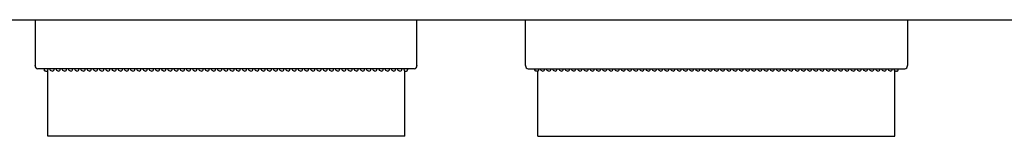
# Model space of a CAD drawing. Units: millimetres. Extents: x -406 to 190, y -28 to 415.
# Drawn here: x -331 to -315, y 245 to 246 of the extents above; entities that cross this region are included whole.
import ezdxf

# ---------------------------------------------------------------- set-up
doc = ezdxf.new("R2010")
doc.units = ezdxf.units.MM
doc.linetypes.add('PHANTOM', pattern=[15, 7.5, -1.5, 1.5, -1.5, 1.5, -1.5])

# ---------------------------------------------------------------- blocks, each defined once
blk = doc.blocks.new('VIS-ULRD2RC0007')
at = {"color": 7, "linetype": 'Continuous'}
for p, q in [((-330.752, 246.489), (-330.752, 245.977)), ((-324.602, 245.977), (-324.602, 246.489)), ((-322.852, 245.977), (-322.852, 246.489)), ((-316.702, 246.489), (-316.702, 245.977)), ((-330.752, 245.977), (-330.752, 245.764)), ((-324.602, 245.764), (-324.602, 245.977)), ((-322.852, 245.764), (-322.852, 245.977)), ((-316.702, 245.977), (-316.702, 245.764)), ((-330.752, 245.764), (-330.752, 245.751)), ((-330.752, 245.748), (-330.752, 245.751)), ((-324.642, 245.699), (-330.712, 245.699)), ((-330.602, 245.681), (-330.602, 245.699)), ((-330.598, 245.669), (-330.602, 245.681)), ((-330.588, 245.661), (-330.598, 245.669)), ((-330.577, 245.659), (-330.588, 245.661)), ((-330.577, 245.659), (-330.561, 245.659)), ((-330.546, 245.673), (-330.543, 245.699)), ((-330.508, 245.686), (-330.509, 245.699)), ((-330.507, 245.684), (-330.508, 245.686)), ((-330.502, 245.673), (-330.507, 245.684)), ((-330.491, 245.665), (-330.502, 245.673)), ((-330.477, 245.662), (-330.491, 245.665)), ((-330.477, 245.662), (-330.462, 245.665)), ((-330.462, 245.665), (-330.452, 245.673)), ((-330.452, 245.673), (-330.446, 245.684)), ((-330.446, 245.686), (-330.444, 245.699)), ((-330.446, 245.684), (-330.446, 245.686)), ((-330.408, 245.686), (-330.409, 245.699)), ((-330.407, 245.684), (-330.408, 245.686)), ((-330.402, 245.673), (-330.407, 245.684)), ((-330.391, 245.665), (-330.402, 245.673)), ((-330.377, 245.662), (-330.391, 245.665)), ((-330.377, 245.662), (-330.362, 245.665)), ((-330.362, 245.665), (-330.352, 245.673)), ((-330.352, 245.673), (-330.346, 245.684)), ((-330.346, 245.686), (-330.344, 245.699)), ((-330.346, 245.684), (-330.346, 245.686)), ((-330.308, 245.686), (-330.309, 245.699)), ((-330.307, 245.684), (-330.308, 245.686)), ((-330.302, 245.673), (-330.307, 245.684)), ((-330.291, 245.665), (-330.302, 245.673)), ((-330.277, 245.662), (-330.291, 245.665)), ((-330.277, 245.662), (-330.262, 245.665)), ((-330.262, 245.665), (-330.252, 245.673)), ((-330.252, 245.673), (-330.246, 245.684)), ((-330.246, 245.686), (-330.244, 245.699)), ((-330.246, 245.684), (-330.246, 245.686)), ((-330.208, 245.686), (-330.209, 245.699)), ((-330.207, 245.684), (-330.208, 245.686)), ((-330.202, 245.673), (-330.207, 245.684)), ((-330.191, 245.665), (-330.202, 245.673)), ((-330.177, 245.662), (-330.191, 245.665)), ((-330.177, 245.662), (-330.162, 245.665)), ((-330.162, 245.665), (-330.152, 245.673)), ((-330.152, 245.673), (-330.146, 245.684)), ((-330.146, 245.686), (-330.144, 245.699)), ((-330.146, 245.684), (-330.146, 245.686)), ((-330.108, 245.686), (-330.109, 245.699)), ((-330.107, 245.684), (-330.108, 245.686)), ((-330.102, 245.673), (-330.107, 245.684)), ((-330.091, 245.665), (-330.102, 245.673)), ((-330.077, 245.662), (-330.091, 245.665)), ((-330.077, 245.662), (-330.062, 245.665)), ((-330.062, 245.665), (-330.052, 245.673)), ((-330.052, 245.673), (-330.046, 245.684)), ((-330.046, 245.686), (-330.044, 245.699)), ((-330.046, 245.684), (-330.046, 245.686)), ((-330.008, 245.686), (-330.009, 245.699)), ((-330.007, 245.684), (-330.008, 245.686)), ((-330.002, 245.673), (-330.007, 245.684)), ((-329.991, 245.665), (-330.002, 245.673)), ((-329.977, 245.662), (-329.991, 245.665)), ((-329.977, 245.662), (-329.962, 245.665)), ((-329.962, 245.665), (-329.952, 245.673)), ((-329.952, 245.673), (-329.946, 245.684)), ((-329.946, 245.686), (-329.944, 245.699)), ((-329.946, 245.684), (-329.946, 245.686)), ((-329.908, 245.686), (-329.909, 245.699)), ((-329.907, 245.684), (-329.908, 245.686)), ((-329.902, 245.673), (-329.907, 245.684)), ((-329.891, 245.665), (-329.902, 245.673)), ((-329.877, 245.662), (-329.891, 245.665)), ((-329.877, 245.662), (-329.862, 245.665)), ((-329.862, 245.665), (-329.852, 245.673)), ((-329.852, 245.673), (-329.846, 245.684)), ((-329.846, 245.686), (-329.844, 245.699)), ((-329.846, 245.684), (-329.846, 245.686)), ((-329.808, 245.686), (-329.809, 245.699)), ((-329.807, 245.684), (-329.808, 245.686)), ((-329.802, 245.673), (-329.807, 245.684)), ((-329.791, 245.665), (-329.802, 245.673)), ((-329.777, 245.662), (-329.791, 245.665)), ((-329.777, 245.662), (-329.762, 245.665)), ((-329.762, 245.665), (-329.752, 245.673)), ((-329.752, 245.673), (-329.746, 245.684)), ((-329.746, 245.686), (-329.744, 245.699)), ((-329.746, 245.684), (-329.746, 245.686)), ((-329.708, 245.686), (-329.709, 245.699)), ((-329.707, 245.684), (-329.708, 245.686)), ((-329.702, 245.673), (-329.707, 245.684)), ((-329.691, 245.665), (-329.702, 245.673)), ((-329.677, 245.662), (-329.691, 245.665)), ((-329.677, 245.662), (-329.662, 245.665)), ((-329.662, 245.665), (-329.652, 245.673)), ((-329.652, 245.673), (-329.646, 245.684)), ((-329.646, 245.686), (-329.644, 245.699)), ((-329.646, 245.684), (-329.646, 245.686)), ((-329.608, 245.686), (-329.609, 245.699)), ((-329.607, 245.684), (-329.608, 245.686)), ((-329.602, 245.673), (-329.607, 245.684)), ((-329.591, 245.665), (-329.602, 245.673)), ((-329.577, 245.662), (-329.591, 245.665)), ((-329.577, 245.662), (-329.562, 245.665)), ((-329.562, 245.665), (-329.552, 245.673)), ((-329.552, 245.673), (-329.546, 245.684)), ((-329.546, 245.686), (-329.544, 245.699)), ((-329.546, 245.684), (-329.546, 245.686)), ((-329.508, 245.686), (-329.509, 245.699)), ((-329.507, 245.684), (-329.508, 245.686)), ((-329.502, 245.673), (-329.507, 245.684)), ((-329.491, 245.665), (-329.502, 245.673)), ((-329.477, 245.662), (-329.491, 245.665)), ((-329.477, 245.662), (-329.462, 245.665)), ((-329.462, 245.665), (-329.452, 245.673)), ((-329.452, 245.673), (-329.446, 245.684)), ((-329.446, 245.686), (-329.444, 245.699)), ((-329.446, 245.684), (-329.446, 245.686)), ((-329.408, 245.686), (-329.409, 245.699)), ((-329.407, 245.684), (-329.408, 245.686)), ((-329.402, 245.673), (-329.407, 245.684)), ((-329.391, 245.665), (-329.402, 245.673)), ((-329.377, 245.662), (-329.391, 245.665)), ((-329.377, 245.662), (-329.362, 245.665)), ((-329.362, 245.665), (-329.352, 245.673)), ((-329.352, 245.673), (-329.346, 245.684)), ((-329.346, 245.686), (-329.344, 245.699)), ((-329.346, 245.684), (-329.346, 245.686)), ((-329.308, 245.686), (-329.309, 245.699)), ((-329.307, 245.684), (-329.308, 245.686)), ((-329.302, 245.673), (-329.307, 245.684)), ((-329.291, 245.665), (-329.302, 245.673)), ((-329.277, 245.662), (-329.291, 245.665)), ((-329.277, 245.662), (-329.262, 245.665)), ((-329.262, 245.665), (-329.252, 245.673)), ((-329.252, 245.673), (-329.246, 245.684)), ((-329.246, 245.686), (-329.244, 245.699)), ((-329.246, 245.684), (-329.246, 245.686)), ((-329.208, 245.686), (-329.209, 245.699)), ((-329.207, 245.684), (-329.208, 245.686)), ((-329.202, 245.673), (-329.207, 245.684)), ((-329.191, 245.665), (-329.202, 245.673)), ((-329.177, 245.662), (-329.191, 245.665)), ((-329.177, 245.662), (-329.162, 245.665)), ((-329.162, 245.665), (-329.152, 245.673)), ((-329.152, 245.673), (-329.146, 245.684)), ((-329.146, 245.686), (-329.144, 245.699)), ((-329.146, 245.684), (-329.146, 245.686)), ((-329.108, 245.686), (-329.109, 245.699)), ((-329.107, 245.684), (-329.108, 245.686)), ((-329.102, 245.673), (-329.107, 245.684)), ((-329.091, 245.665), (-329.102, 245.673)), ((-329.077, 245.662), (-329.091, 245.665)), ((-329.077, 245.662), (-329.062, 245.665)), ((-329.062, 245.665), (-329.052, 245.673)), ((-329.052, 245.673), (-329.046, 245.684)), ((-329.046, 245.686), (-329.044, 245.699)), ((-329.046, 245.684), (-329.046, 245.686)), ((-329.008, 245.686), (-329.009, 245.699)), ((-329.007, 245.684), (-329.008, 245.686)), ((-329.002, 245.673), (-329.007, 245.684)), ((-328.991, 245.665), (-329.002, 245.673)), ((-328.977, 245.662), (-328.991, 245.665)), ((-328.977, 245.662), (-328.962, 245.665)), ((-328.962, 245.665), (-328.952, 245.673)), ((-328.952, 245.673), (-328.946, 245.684)), ((-328.946, 245.686), (-328.944, 245.699)), ((-328.946, 245.684), (-328.946, 245.686)), ((-328.908, 245.686), (-328.909, 245.699)), ((-328.907, 245.684), (-328.908, 245.686)), ((-328.902, 245.673), (-328.907, 245.684)), ((-328.891, 245.665), (-328.902, 245.673)), ((-328.877, 245.662), (-328.891, 245.665)), ((-328.877, 245.662), (-328.862, 245.665)), ((-328.862, 245.665), (-328.852, 245.673)), ((-328.852, 245.673), (-328.846, 245.684)), ((-328.846, 245.686), (-328.844, 245.699)), ((-328.846, 245.684), (-328.846, 245.686)), ((-328.808, 245.686), (-328.809, 245.699)), ((-328.807, 245.684), (-328.808, 245.686)), ((-328.802, 245.673), (-328.807, 245.684)), ((-328.791, 245.665), (-328.802, 245.673)), ((-328.777, 245.662), (-328.791, 245.665)), ((-328.777, 245.662), (-328.762, 245.665)), ((-328.762, 245.665), (-328.752, 245.673)), ((-328.752, 245.673), (-328.746, 245.684)), ((-328.746, 245.686), (-328.744, 245.699)), ((-328.746, 245.684), (-328.746, 245.686)), ((-328.708, 245.686), (-328.709, 245.699)), ((-328.707, 245.684), (-328.708, 245.686)), ((-328.702, 245.673), (-328.707, 245.684)), ((-328.691, 245.665), (-328.702, 245.673)), ((-328.677, 245.662), (-328.691, 245.665)), ((-328.677, 245.662), (-328.662, 245.665)), ((-328.662, 245.665), (-328.652, 245.673)), ((-328.652, 245.673), (-328.646, 245.684)), ((-328.646, 245.686), (-328.644, 245.699)), ((-328.646, 245.684), (-328.646, 245.686)), ((-328.608, 245.686), (-328.609, 245.699)), ((-328.607, 245.684), (-328.608, 245.686)), ((-328.602, 245.673), (-328.607, 245.684)), ((-328.591, 245.665), (-328.602, 245.673)), ((-328.577, 245.662), (-328.591, 245.665)), ((-328.577, 245.662), (-328.562, 245.665)), ((-328.562, 245.665), (-328.552, 245.673)), ((-328.552, 245.673), (-328.546, 245.684)), ((-328.546, 245.686), (-328.544, 245.699)), ((-328.546, 245.684), (-328.546, 245.686)), ((-328.508, 245.686), (-328.509, 245.699)), ((-328.507, 245.684), (-328.508, 245.686)), ((-328.502, 245.673), (-328.507, 245.684)), ((-328.491, 245.665), (-328.502, 245.673)), ((-328.477, 245.662), (-328.491, 245.665)), ((-328.477, 245.662), (-328.462, 245.665)), ((-328.462, 245.665), (-328.452, 245.673)), ((-328.452, 245.673), (-328.446, 245.684)), ((-328.446, 245.686), (-328.444, 245.699)), ((-328.446, 245.684), (-328.446, 245.686)), ((-328.408, 245.686), (-328.409, 245.699)), ((-328.407, 245.684), (-328.408, 245.686)), ((-328.402, 245.673), (-328.407, 245.684)), ((-328.391, 245.665), (-328.402, 245.673)), ((-328.377, 245.662), (-328.391, 245.665)), ((-328.377, 245.662), (-328.362, 245.665)), ((-328.362, 245.665), (-328.352, 245.673)), ((-328.352, 245.673), (-328.346, 245.684)), ((-328.346, 245.686), (-328.344, 245.699)), ((-328.346, 245.684), (-328.346, 245.686)), ((-328.308, 245.686), (-328.309, 245.699)), ((-328.307, 245.684), (-328.308, 245.686)), ((-328.302, 245.673), (-328.307, 245.684)), ((-328.291, 245.665), (-328.302, 245.673)), ((-328.277, 245.662), (-328.291, 245.665)), ((-328.277, 245.662), (-328.262, 245.665)), ((-328.262, 245.665), (-328.252, 245.673)), ((-328.252, 245.673), (-328.246, 245.684)), ((-328.246, 245.686), (-328.244, 245.699)), ((-328.246, 245.684), (-328.246, 245.686)), ((-328.208, 245.686), (-328.209, 245.699)), ((-328.207, 245.684), (-328.208, 245.686)), ((-328.202, 245.673), (-328.207, 245.684)), ((-328.191, 245.665), (-328.202, 245.673)), ((-328.177, 245.662), (-328.191, 245.665)), ((-328.177, 245.662), (-328.162, 245.665)), ((-328.162, 245.665), (-328.152, 245.673)), ((-328.152, 245.673), (-328.146, 245.684)), ((-328.146, 245.686), (-328.144, 245.699)), ((-328.146, 245.684), (-328.146, 245.686)), ((-328.108, 245.686), (-328.109, 245.699)), ((-328.107, 245.684), (-328.108, 245.686)), ((-328.102, 245.673), (-328.107, 245.684)), ((-328.091, 245.665), (-328.102, 245.673)), ((-328.077, 245.662), (-328.091, 245.665)), ((-328.077, 245.662), (-328.062, 245.665)), ((-328.062, 245.665), (-328.052, 245.673)), ((-328.052, 245.673), (-328.046, 245.684)), ((-328.046, 245.686), (-328.044, 245.699)), ((-328.046, 245.684), (-328.046, 245.686)), ((-328.008, 245.686), (-328.009, 245.699)), ((-328.007, 245.684), (-328.008, 245.686)), ((-328.002, 245.673), (-328.007, 245.684)), ((-327.991, 245.665), (-328.002, 245.673)), ((-327.977, 245.662), (-327.991, 245.665)), ((-327.977, 245.662), (-327.962, 245.665)), ((-327.962, 245.665), (-327.952, 245.673)), ((-327.952, 245.673), (-327.946, 245.684)), ((-327.946, 245.686), (-327.944, 245.699)), ((-327.946, 245.684), (-327.946, 245.686)), ((-327.908, 245.686), (-327.909, 245.699)), ((-327.907, 245.684), (-327.908, 245.686)), ((-327.902, 245.673), (-327.907, 245.684)), ((-327.891, 245.665), (-327.902, 245.673)), ((-327.877, 245.662), (-327.891, 245.665)), ((-327.877, 245.662), (-327.862, 245.665)), ((-327.862, 245.665), (-327.852, 245.673)), ((-327.852, 245.673), (-327.846, 245.684)), ((-327.846, 245.686), (-327.844, 245.699)), ((-327.846, 245.684), (-327.846, 245.686)), ((-327.808, 245.686), (-327.809, 245.699)), ((-327.807, 245.684), (-327.808, 245.686)), ((-327.802, 245.673), (-327.807, 245.684)), ((-327.791, 245.665), (-327.802, 245.673)), ((-327.777, 245.662), (-327.791, 245.665)), ((-327.777, 245.662), (-327.762, 245.665)), ((-327.762, 245.665), (-327.752, 245.673)), ((-327.752, 245.673), (-327.746, 245.684)), ((-327.746, 245.686), (-327.744, 245.699)), ((-327.746, 245.684), (-327.746, 245.686)), ((-327.708, 245.686), (-327.709, 245.699)), ((-327.707, 245.684), (-327.708, 245.686)), ((-327.702, 245.673), (-327.707, 245.684)), ((-327.691, 245.665), (-327.702, 245.673)), ((-327.677, 245.662), (-327.691, 245.665)), ((-327.677, 245.662), (-327.662, 245.665)), ((-327.662, 245.665), (-327.652, 245.673)), ((-327.652, 245.673), (-327.646, 245.684)), ((-327.646, 245.686), (-327.644, 245.699)), ((-327.646, 245.684), (-327.646, 245.686)), ((-327.608, 245.686), (-327.609, 245.699)), ((-327.607, 245.684), (-327.608, 245.686)), ((-327.602, 245.673), (-327.607, 245.684)), ((-327.591, 245.665), (-327.602, 245.673)), ((-327.577, 245.662), (-327.591, 245.665)), ((-327.577, 245.662), (-327.562, 245.665)), ((-327.562, 245.665), (-327.552, 245.673)), ((-327.552, 245.673), (-327.546, 245.684)), ((-327.546, 245.686), (-327.544, 245.699)), ((-327.546, 245.684), (-327.546, 245.686)), ((-327.508, 245.686), (-327.509, 245.699)), ((-327.507, 245.684), (-327.508, 245.686)), ((-327.502, 245.673), (-327.507, 245.684)), ((-327.491, 245.665), (-327.502, 245.673)), ((-327.477, 245.662), (-327.491, 245.665)), ((-327.477, 245.662), (-327.462, 245.665)), ((-327.462, 245.665), (-327.452, 245.673)), ((-327.452, 245.673), (-327.446, 245.684)), ((-327.446, 245.686), (-327.444, 245.699)), ((-327.446, 245.684), (-327.446, 245.686)), ((-327.408, 245.686), (-327.409, 245.699)), ((-327.407, 245.684), (-327.408, 245.686)), ((-327.402, 245.673), (-327.407, 245.684)), ((-327.391, 245.665), (-327.402, 245.673)), ((-327.377, 245.662), (-327.391, 245.665)), ((-327.377, 245.662), (-327.362, 245.665)), ((-327.362, 245.665), (-327.352, 245.673)), ((-327.352, 245.673), (-327.346, 245.684)), ((-327.346, 245.686), (-327.344, 245.699)), ((-327.346, 245.684), (-327.346, 245.686)), ((-327.308, 245.686), (-327.309, 245.699)), ((-327.307, 245.684), (-327.308, 245.686)), ((-327.302, 245.673), (-327.307, 245.684)), ((-327.291, 245.665), (-327.302, 245.673)), ((-327.277, 245.662), (-327.291, 245.665)), ((-327.277, 245.662), (-327.262, 245.665)), ((-327.262, 245.665), (-327.252, 245.673)), ((-327.252, 245.673), (-327.246, 245.684)), ((-327.246, 245.686), (-327.244, 245.699)), ((-327.246, 245.684), (-327.246, 245.686)), ((-327.208, 245.686), (-327.209, 245.699)), ((-327.207, 245.684), (-327.208, 245.686)), ((-327.202, 245.673), (-327.207, 245.684)), ((-327.191, 245.665), (-327.202, 245.673)), ((-327.177, 245.662), (-327.191, 245.665)), ((-327.177, 245.662), (-327.162, 245.665)), ((-327.162, 245.665), (-327.152, 245.673)), ((-327.152, 245.673), (-327.146, 245.684)), ((-327.146, 245.686), (-327.144, 245.699)), ((-327.146, 245.684), (-327.146, 245.686)), ((-327.108, 245.686), (-327.109, 245.699)), ((-327.107, 245.684), (-327.108, 245.686)), ((-327.102, 245.673), (-327.107, 245.684)), ((-327.091, 245.665), (-327.102, 245.673)), ((-327.077, 245.662), (-327.091, 245.665)), ((-327.077, 245.662), (-327.062, 245.665)), ((-327.062, 245.665), (-327.052, 245.673)), ((-327.052, 245.673), (-327.046, 245.684)), ((-327.046, 245.686), (-327.044, 245.699)), ((-327.046, 245.684), (-327.046, 245.686)), ((-327.008, 245.686), (-327.009, 245.699)), ((-327.007, 245.684), (-327.008, 245.686)), ((-327.002, 245.673), (-327.007, 245.684)), ((-326.991, 245.665), (-327.002, 245.673)), ((-326.977, 245.662), (-326.991, 245.665)), ((-326.977, 245.662), (-326.962, 245.665)), ((-326.962, 245.665), (-326.952, 245.673)), ((-326.952, 245.673), (-326.946, 245.684)), ((-326.946, 245.686), (-326.944, 245.699)), ((-326.946, 245.684), (-326.946, 245.686)), ((-326.908, 245.686), (-326.909, 245.699)), ((-326.907, 245.684), (-326.908, 245.686)), ((-326.902, 245.673), (-326.907, 245.684)), ((-326.891, 245.665), (-326.902, 245.673)), ((-326.877, 245.662), (-326.891, 245.665)), ((-326.877, 245.662), (-326.862, 245.665)), ((-326.862, 245.665), (-326.852, 245.673)), ((-326.852, 245.673), (-326.846, 245.684)), ((-326.846, 245.686), (-326.844, 245.699)), ((-326.846, 245.684), (-326.846, 245.686)), ((-326.808, 245.686), (-326.809, 245.699)), ((-326.807, 245.684), (-326.808, 245.686)), ((-326.802, 245.673), (-326.807, 245.684)), ((-326.791, 245.665), (-326.802, 245.673)), ((-326.777, 245.662), (-326.791, 245.665)), ((-326.777, 245.662), (-326.762, 245.665)), ((-326.762, 245.665), (-326.752, 245.673)), ((-326.752, 245.673), (-326.746, 245.684)), ((-326.746, 245.686), (-326.744, 245.699)), ((-326.746, 245.684), (-326.746, 245.686)), ((-326.708, 245.686), (-326.709, 245.699)), ((-326.707, 245.684), (-326.708, 245.686)), ((-326.702, 245.673), (-326.707, 245.684)), ((-326.691, 245.665), (-326.702, 245.673)), ((-326.677, 245.662), (-326.691, 245.665)), ((-326.677, 245.662), (-326.662, 245.665)), ((-326.662, 245.665), (-326.652, 245.673)), ((-326.652, 245.673), (-326.646, 245.684)), ((-326.646, 245.686), (-326.644, 245.699)), ((-326.646, 245.684), (-326.646, 245.686)), ((-326.608, 245.686), (-326.609, 245.699)), ((-326.607, 245.684), (-326.608, 245.686)), ((-326.602, 245.673), (-326.607, 245.684)), ((-326.591, 245.665), (-326.602, 245.673)), ((-326.577, 245.662), (-326.591, 245.665)), ((-326.577, 245.662), (-326.562, 245.665)), ((-326.562, 245.665), (-326.552, 245.673)), ((-326.552, 245.673), (-326.546, 245.684)), ((-326.546, 245.686), (-326.544, 245.699)), ((-326.546, 245.684), (-326.546, 245.686)), ((-326.508, 245.686), (-326.509, 245.699)), ((-326.507, 245.684), (-326.508, 245.686)), ((-326.502, 245.673), (-326.507, 245.684)), ((-326.491, 245.665), (-326.502, 245.673)), ((-326.477, 245.662), (-326.491, 245.665)), ((-326.477, 245.662), (-326.462, 245.665)), ((-326.462, 245.665), (-326.452, 245.673)), ((-326.452, 245.673), (-326.446, 245.684)), ((-326.446, 245.686), (-326.444, 245.699)), ((-326.446, 245.684), (-326.446, 245.686)), ((-326.408, 245.686), (-326.409, 245.699)), ((-326.407, 245.684), (-326.408, 245.686)), ((-326.402, 245.673), (-326.407, 245.684)), ((-326.391, 245.665), (-326.402, 245.673)), ((-326.377, 245.662), (-326.391, 245.665)), ((-326.377, 245.662), (-326.362, 245.665)), ((-326.362, 245.665), (-326.352, 245.673)), ((-326.352, 245.673), (-326.346, 245.684)), ((-326.346, 245.686), (-326.344, 245.699)), ((-326.346, 245.684), (-326.346, 245.686)), ((-326.308, 245.686), (-326.309, 245.699)), ((-326.307, 245.684), (-326.308, 245.686)), ((-326.302, 245.673), (-326.307, 245.684)), ((-326.291, 245.665), (-326.302, 245.673)), ((-326.277, 245.662), (-326.291, 245.665)), ((-326.277, 245.662), (-326.262, 245.665)), ((-326.262, 245.665), (-326.252, 245.673)), ((-326.252, 245.673), (-326.246, 245.684)), ((-326.246, 245.686), (-326.244, 245.699)), ((-326.246, 245.684), (-326.246, 245.686)), ((-326.208, 245.686), (-326.209, 245.699)), ((-326.207, 245.684), (-326.208, 245.686)), ((-326.202, 245.673), (-326.207, 245.684)), ((-326.191, 245.665), (-326.202, 245.673)), ((-326.177, 245.662), (-326.191, 245.665)), ((-326.177, 245.662), (-326.162, 245.665)), ((-326.162, 245.665), (-326.152, 245.673)), ((-326.152, 245.673), (-326.146, 245.684)), ((-326.146, 245.686), (-326.144, 245.699)), ((-326.146, 245.684), (-326.146, 245.686)), ((-326.108, 245.686), (-326.109, 245.699)), ((-326.107, 245.684), (-326.108, 245.686)), ((-326.102, 245.673), (-326.107, 245.684)), ((-326.091, 245.665), (-326.102, 245.673)), ((-326.077, 245.662), (-326.091, 245.665)), ((-326.077, 245.662), (-326.062, 245.665)), ((-326.062, 245.665), (-326.052, 245.673)), ((-326.052, 245.673), (-326.046, 245.684)), ((-326.046, 245.686), (-326.044, 245.699)), ((-326.046, 245.684), (-326.046, 245.686)), ((-326.008, 245.686), (-326.009, 245.699)), ((-326.007, 245.684), (-326.008, 245.686)), ((-326.002, 245.673), (-326.007, 245.684)), ((-325.991, 245.665), (-326.002, 245.673)), ((-325.977, 245.662), (-325.991, 245.665)), ((-325.977, 245.662), (-325.962, 245.665)), ((-325.962, 245.665), (-325.952, 245.673)), ((-325.952, 245.673), (-325.946, 245.684)), ((-325.946, 245.686), (-325.944, 245.699)), ((-325.946, 245.684), (-325.946, 245.686)), ((-325.908, 245.686), (-325.909, 245.699)), ((-325.907, 245.684), (-325.908, 245.686)), ((-325.902, 245.673), (-325.907, 245.684)), ((-325.891, 245.665), (-325.902, 245.673)), ((-325.877, 245.662), (-325.891, 245.665)), ((-325.877, 245.662), (-325.862, 245.665)), ((-325.862, 245.665), (-325.852, 245.673)), ((-325.852, 245.673), (-325.846, 245.684)), ((-325.846, 245.686), (-325.844, 245.699)), ((-325.846, 245.684), (-325.846, 245.686)), ((-325.808, 245.686), (-325.809, 245.699)), ((-325.807, 245.684), (-325.808, 245.686)), ((-325.802, 245.673), (-325.807, 245.684)), ((-325.791, 245.665), (-325.802, 245.673)), ((-325.777, 245.662), (-325.791, 245.665)), ((-325.777, 245.662), (-325.762, 245.665)), ((-325.762, 245.665), (-325.752, 245.673)), ((-325.752, 245.673), (-325.746, 245.684)), ((-325.746, 245.686), (-325.744, 245.699)), ((-325.746, 245.684), (-325.746, 245.686)), ((-325.708, 245.686), (-325.709, 245.699)), ((-325.707, 245.684), (-325.708, 245.686)), ((-325.702, 245.673), (-325.707, 245.684)), ((-325.691, 245.665), (-325.702, 245.673)), ((-325.677, 245.662), (-325.691, 245.665)), ((-325.677, 245.662), (-325.662, 245.665)), ((-325.662, 245.665), (-325.652, 245.673)), ((-325.652, 245.673), (-325.646, 245.684)), ((-325.646, 245.686), (-325.644, 245.699)), ((-325.646, 245.684), (-325.646, 245.686)), ((-325.608, 245.686), (-325.609, 245.699)), ((-325.607, 245.684), (-325.608, 245.686)), ((-325.602, 245.673), (-325.607, 245.684)), ((-325.591, 245.665), (-325.602, 245.673)), ((-325.577, 245.662), (-325.591, 245.665)), ((-325.577, 245.662), (-325.562, 245.665)), ((-325.562, 245.665), (-325.552, 245.673)), ((-325.552, 245.673), (-325.546, 245.684)), ((-325.546, 245.686), (-325.544, 245.699)), ((-325.546, 245.684), (-325.546, 245.686)), ((-325.508, 245.686), (-325.509, 245.699)), ((-325.507, 245.684), (-325.508, 245.686)), ((-325.502, 245.673), (-325.507, 245.684)), ((-325.491, 245.665), (-325.502, 245.673)), ((-325.477, 245.662), (-325.491, 245.665)), ((-325.477, 245.662), (-325.462, 245.665)), ((-325.462, 245.665), (-325.452, 245.673)), ((-325.452, 245.673), (-325.446, 245.684)), ((-325.446, 245.686), (-325.444, 245.699)), ((-325.446, 245.684), (-325.446, 245.686)), ((-325.408, 245.686), (-325.409, 245.699)), ((-325.407, 245.684), (-325.408, 245.686)), ((-325.402, 245.673), (-325.407, 245.684)), ((-325.391, 245.665), (-325.402, 245.673)), ((-325.377, 245.662), (-325.391, 245.665)), ((-325.377, 245.662), (-325.362, 245.665)), ((-325.362, 245.665), (-325.352, 245.673)), ((-325.352, 245.673), (-325.346, 245.684)), ((-325.346, 245.686), (-325.344, 245.699)), ((-325.346, 245.684), (-325.346, 245.686)), ((-325.308, 245.686), (-325.309, 245.699)), ((-325.307, 245.684), (-325.308, 245.686)), ((-325.302, 245.673), (-325.307, 245.684)), ((-325.291, 245.665), (-325.302, 245.673)), ((-325.277, 245.662), (-325.291, 245.665)), ((-325.277, 245.662), (-325.262, 245.665)), ((-325.262, 245.665), (-325.252, 245.673)), ((-325.252, 245.673), (-325.246, 245.684)), ((-325.246, 245.686), (-325.244, 245.699)), ((-325.246, 245.684), (-325.246, 245.686)), ((-325.208, 245.686), (-325.209, 245.699)), ((-325.207, 245.684), (-325.208, 245.686)), ((-325.202, 245.673), (-325.207, 245.684)), ((-325.191, 245.665), (-325.202, 245.673)), ((-325.177, 245.662), (-325.191, 245.665)), ((-325.177, 245.662), (-325.162, 245.665)), ((-325.162, 245.665), (-325.152, 245.673)), ((-325.152, 245.673), (-325.146, 245.684)), ((-325.146, 245.686), (-325.144, 245.699)), ((-325.146, 245.684), (-325.146, 245.686)), ((-325.108, 245.686), (-325.109, 245.699)), ((-325.107, 245.684), (-325.108, 245.686)), ((-325.102, 245.673), (-325.107, 245.684)), ((-325.091, 245.665), (-325.102, 245.673)), ((-325.077, 245.662), (-325.091, 245.665)), ((-325.077, 245.662), (-325.062, 245.665)), ((-325.062, 245.665), (-325.052, 245.673)), ((-325.052, 245.673), (-325.046, 245.684)), ((-325.046, 245.686), (-325.044, 245.699)), ((-325.046, 245.684), (-325.046, 245.686)), ((-325.008, 245.686), (-325.009, 245.699)), ((-325.007, 245.684), (-325.008, 245.686)), ((-325.002, 245.673), (-325.007, 245.684)), ((-324.991, 245.665), (-325.002, 245.673)), ((-324.977, 245.662), (-324.991, 245.665)), ((-324.977, 245.662), (-324.962, 245.665)), ((-324.962, 245.665), (-324.952, 245.673)), ((-324.952, 245.673), (-324.946, 245.684)), ((-324.946, 245.686), (-324.944, 245.699)), ((-324.946, 245.684), (-324.946, 245.686)), ((-324.908, 245.686), (-324.909, 245.699)), ((-324.907, 245.684), (-324.908, 245.686)), ((-324.902, 245.673), (-324.907, 245.684)), ((-324.891, 245.665), (-324.902, 245.673)), ((-324.877, 245.662), (-324.891, 245.665)), ((-324.877, 245.662), (-324.862, 245.665)), ((-324.862, 245.665), (-324.852, 245.673)), ((-324.852, 245.673), (-324.846, 245.684)), ((-324.846, 245.686), (-324.844, 245.699)), ((-324.846, 245.684), (-324.846, 245.686)), ((-324.81, 245.699), (-324.808, 245.673)), ((-324.793, 245.659), (-324.778, 245.659)), ((-324.778, 245.659), (-324.767, 245.661)), ((-324.767, 245.661), (-324.757, 245.669)), ((-324.757, 245.669), (-324.753, 245.681)), ((-324.753, 245.699), (-324.753, 245.681)), ((-324.753, 245.681), (-324.752, 245.699)), ((-324.602, 245.751), (-324.602, 245.764)), ((-324.602, 245.751), (-324.602, 245.748)), ((-322.852, 245.751), (-322.852, 245.764)), ((-322.852, 245.751), (-322.852, 245.748)), ((-322.812, 245.699), (-316.742, 245.699)), ((-322.701, 245.699), (-322.701, 245.681)), ((-322.701, 245.681), (-322.701, 245.699)), ((-322.697, 245.669), (-322.701, 245.681)), ((-322.686, 245.661), (-322.697, 245.669)), ((-322.676, 245.659), (-322.686, 245.661)), ((-322.661, 245.659), (-322.676, 245.659)), ((-322.643, 245.699), (-322.646, 245.673)), ((-322.608, 245.686), (-322.609, 245.699)), ((-322.607, 245.684), (-322.608, 245.686)), ((-322.602, 245.673), (-322.607, 245.684)), ((-322.591, 245.665), (-322.602, 245.673)), ((-322.577, 245.662), (-322.591, 245.665)), ((-322.577, 245.662), (-322.562, 245.665)), ((-322.562, 245.665), (-322.552, 245.673)), ((-322.552, 245.673), (-322.546, 245.684)), ((-322.546, 245.686), (-322.544, 245.699)), ((-322.546, 245.684), (-322.546, 245.686)), ((-322.508, 245.686), (-322.509, 245.699)), ((-322.507, 245.684), (-322.508, 245.686)), ((-322.502, 245.673), (-322.507, 245.684)), ((-322.491, 245.665), (-322.502, 245.673)), ((-322.477, 245.662), (-322.491, 245.665)), ((-322.477, 245.662), (-322.462, 245.665)), ((-322.462, 245.665), (-322.452, 245.673)), ((-322.452, 245.673), (-322.446, 245.684)), ((-322.446, 245.686), (-322.444, 245.699)), ((-322.446, 245.684), (-322.446, 245.686)), ((-322.408, 245.686), (-322.409, 245.699)), ((-322.407, 245.684), (-322.408, 245.686)), ((-322.402, 245.673), (-322.407, 245.684)), ((-322.391, 245.665), (-322.402, 245.673)), ((-322.377, 245.662), (-322.391, 245.665)), ((-322.377, 245.662), (-322.362, 245.665)), ((-322.362, 245.665), (-322.352, 245.673)), ((-322.352, 245.673), (-322.346, 245.684)), ((-322.346, 245.686), (-322.344, 245.699)), ((-322.346, 245.684), (-322.346, 245.686)), ((-322.308, 245.686), (-322.309, 245.699)), ((-322.307, 245.684), (-322.308, 245.686)), ((-322.302, 245.673), (-322.307, 245.684)), ((-322.291, 245.665), (-322.302, 245.673)), ((-322.277, 245.662), (-322.291, 245.665)), ((-322.277, 245.662), (-322.262, 245.665)), ((-322.262, 245.665), (-322.252, 245.673)), ((-322.252, 245.673), (-322.246, 245.684)), ((-322.246, 245.686), (-322.244, 245.699)), ((-322.246, 245.684), (-322.246, 245.686)), ((-322.208, 245.686), (-322.209, 245.699)), ((-322.207, 245.684), (-322.208, 245.686)), ((-322.202, 245.673), (-322.207, 245.684)), ((-322.191, 245.665), (-322.202, 245.673)), ((-322.177, 245.662), (-322.191, 245.665)), ((-322.177, 245.662), (-322.162, 245.665)), ((-322.162, 245.665), (-322.152, 245.673)), ((-322.152, 245.673), (-322.146, 245.684)), ((-322.146, 245.686), (-322.144, 245.699)), ((-322.146, 245.684), (-322.146, 245.686)), ((-322.108, 245.686), (-322.109, 245.699)), ((-322.107, 245.684), (-322.108, 245.686)), ((-322.102, 245.673), (-322.107, 245.684)), ((-322.091, 245.665), (-322.102, 245.673)), ((-322.077, 245.662), (-322.091, 245.665)), ((-322.077, 245.662), (-322.062, 245.665)), ((-322.062, 245.665), (-322.052, 245.673)), ((-322.052, 245.673), (-322.046, 245.684)), ((-322.046, 245.686), (-322.044, 245.699)), ((-322.046, 245.684), (-322.046, 245.686)), ((-322.008, 245.686), (-322.009, 245.699)), ((-322.007, 245.684), (-322.008, 245.686)), ((-322.002, 245.673), (-322.007, 245.684)), ((-321.991, 245.665), (-322.002, 245.673)), ((-321.977, 245.662), (-321.991, 245.665)), ((-321.977, 245.662), (-321.962, 245.665)), ((-321.962, 245.665), (-321.952, 245.673)), ((-321.952, 245.673), (-321.946, 245.684)), ((-321.946, 245.686), (-321.944, 245.699)), ((-321.946, 245.684), (-321.946, 245.686)), ((-321.908, 245.686), (-321.909, 245.699)), ((-321.907, 245.684), (-321.908, 245.686)), ((-321.902, 245.673), (-321.907, 245.684)), ((-321.891, 245.665), (-321.902, 245.673)), ((-321.877, 245.662), (-321.891, 245.665)), ((-321.877, 245.662), (-321.862, 245.665)), ((-321.862, 245.665), (-321.852, 245.673)), ((-321.852, 245.673), (-321.846, 245.684)), ((-321.846, 245.686), (-321.844, 245.699)), ((-321.846, 245.684), (-321.846, 245.686)), ((-321.808, 245.686), (-321.809, 245.699)), ((-321.807, 245.684), (-321.808, 245.686)), ((-321.802, 245.673), (-321.807, 245.684)), ((-321.791, 245.665), (-321.802, 245.673)), ((-321.777, 245.662), (-321.791, 245.665)), ((-321.777, 245.662), (-321.762, 245.665)), ((-321.762, 245.665), (-321.752, 245.673)), ((-321.752, 245.673), (-321.746, 245.684)), ((-321.746, 245.686), (-321.744, 245.699)), ((-321.746, 245.684), (-321.746, 245.686)), ((-321.708, 245.686), (-321.709, 245.699)), ((-321.707, 245.684), (-321.708, 245.686)), ((-321.702, 245.673), (-321.707, 245.684)), ((-321.691, 245.665), (-321.702, 245.673)), ((-321.677, 245.662), (-321.691, 245.665)), ((-321.677, 245.662), (-321.662, 245.665)), ((-321.662, 245.665), (-321.652, 245.673)), ((-321.652, 245.673), (-321.646, 245.684)), ((-321.646, 245.686), (-321.644, 245.699)), ((-321.646, 245.684), (-321.646, 245.686)), ((-321.608, 245.686), (-321.609, 245.699)), ((-321.607, 245.684), (-321.608, 245.686)), ((-321.602, 245.673), (-321.607, 245.684)), ((-321.591, 245.665), (-321.602, 245.673)), ((-321.577, 245.662), (-321.591, 245.665)), ((-321.577, 245.662), (-321.562, 245.665)), ((-321.562, 245.665), (-321.552, 245.673)), ((-321.552, 245.673), (-321.546, 245.684)), ((-321.546, 245.686), (-321.544, 245.699)), ((-321.546, 245.684), (-321.546, 245.686)), ((-321.508, 245.686), (-321.509, 245.699)), ((-321.507, 245.684), (-321.508, 245.686)), ((-321.502, 245.673), (-321.507, 245.684)), ((-321.491, 245.665), (-321.502, 245.673)), ((-321.477, 245.662), (-321.491, 245.665)), ((-321.477, 245.662), (-321.462, 245.665)), ((-321.462, 245.665), (-321.452, 245.673)), ((-321.452, 245.673), (-321.446, 245.684)), ((-321.446, 245.686), (-321.444, 245.699)), ((-321.446, 245.684), (-321.446, 245.686)), ((-321.408, 245.686), (-321.409, 245.699)), ((-321.407, 245.684), (-321.408, 245.686)), ((-321.402, 245.673), (-321.407, 245.684)), ((-321.391, 245.665), (-321.402, 245.673)), ((-321.377, 245.662), (-321.391, 245.665)), ((-321.377, 245.662), (-321.362, 245.665)), ((-321.362, 245.665), (-321.352, 245.673)), ((-321.352, 245.673), (-321.346, 245.684)), ((-321.346, 245.686), (-321.344, 245.699)), ((-321.346, 245.684), (-321.346, 245.686)), ((-321.308, 245.686), (-321.309, 245.699)), ((-321.307, 245.684), (-321.308, 245.686)), ((-321.302, 245.673), (-321.307, 245.684)), ((-321.291, 245.665), (-321.302, 245.673)), ((-321.277, 245.662), (-321.291, 245.665)), ((-321.277, 245.662), (-321.262, 245.665)), ((-321.262, 245.665), (-321.252, 245.673)), ((-321.252, 245.673), (-321.246, 245.684)), ((-321.246, 245.686), (-321.244, 245.699)), ((-321.246, 245.684), (-321.246, 245.686)), ((-321.208, 245.686), (-321.209, 245.699)), ((-321.207, 245.684), (-321.208, 245.686)), ((-321.202, 245.673), (-321.207, 245.684)), ((-321.191, 245.665), (-321.202, 245.673)), ((-321.177, 245.662), (-321.191, 245.665)), ((-321.177, 245.662), (-321.162, 245.665)), ((-321.162, 245.665), (-321.152, 245.673)), ((-321.152, 245.673), (-321.146, 245.684)), ((-321.146, 245.686), (-321.144, 245.699)), ((-321.146, 245.684), (-321.146, 245.686)), ((-321.108, 245.686), (-321.109, 245.699)), ((-321.107, 245.684), (-321.108, 245.686)), ((-321.102, 245.673), (-321.107, 245.684)), ((-321.091, 245.665), (-321.102, 245.673)), ((-321.077, 245.662), (-321.091, 245.665)), ((-321.077, 245.662), (-321.062, 245.665)), ((-321.062, 245.665), (-321.052, 245.673)), ((-321.052, 245.673), (-321.046, 245.684)), ((-321.046, 245.686), (-321.044, 245.699)), ((-321.046, 245.684), (-321.046, 245.686)), ((-321.008, 245.686), (-321.009, 245.699)), ((-321.007, 245.684), (-321.008, 245.686)), ((-321.002, 245.673), (-321.007, 245.684)), ((-320.991, 245.665), (-321.002, 245.673)), ((-320.977, 245.662), (-320.991, 245.665)), ((-320.977, 245.662), (-320.962, 245.665)), ((-320.962, 245.665), (-320.952, 245.673)), ((-320.952, 245.673), (-320.946, 245.684)), ((-320.946, 245.686), (-320.944, 245.699)), ((-320.946, 245.684), (-320.946, 245.686)), ((-320.908, 245.686), (-320.909, 245.699)), ((-320.907, 245.684), (-320.908, 245.686)), ((-320.902, 245.673), (-320.907, 245.684)), ((-320.891, 245.665), (-320.902, 245.673)), ((-320.877, 245.662), (-320.891, 245.665)), ((-320.877, 245.662), (-320.862, 245.665)), ((-320.862, 245.665), (-320.852, 245.673)), ((-320.852, 245.673), (-320.846, 245.684)), ((-320.846, 245.686), (-320.844, 245.699)), ((-320.846, 245.684), (-320.846, 245.686)), ((-320.808, 245.686), (-320.809, 245.699)), ((-320.807, 245.684), (-320.808, 245.686)), ((-320.802, 245.673), (-320.807, 245.684)), ((-320.791, 245.665), (-320.802, 245.673)), ((-320.777, 245.662), (-320.791, 245.665)), ((-320.777, 245.662), (-320.762, 245.665)), ((-320.762, 245.665), (-320.752, 245.673)), ((-320.752, 245.673), (-320.746, 245.684)), ((-320.746, 245.686), (-320.744, 245.699)), ((-320.746, 245.684), (-320.746, 245.686)), ((-320.708, 245.686), (-320.709, 245.699)), ((-320.707, 245.684), (-320.708, 245.686)), ((-320.702, 245.673), (-320.707, 245.684)), ((-320.691, 245.665), (-320.702, 245.673)), ((-320.677, 245.662), (-320.691, 245.665)), ((-320.677, 245.662), (-320.662, 245.665)), ((-320.662, 245.665), (-320.652, 245.673)), ((-320.652, 245.673), (-320.646, 245.684)), ((-320.646, 245.686), (-320.644, 245.699)), ((-320.646, 245.684), (-320.646, 245.686)), ((-320.608, 245.686), (-320.609, 245.699)), ((-320.607, 245.684), (-320.608, 245.686)), ((-320.602, 245.673), (-320.607, 245.684)), ((-320.591, 245.665), (-320.602, 245.673)), ((-320.577, 245.662), (-320.591, 245.665)), ((-320.577, 245.662), (-320.562, 245.665)), ((-320.562, 245.665), (-320.552, 245.673)), ((-320.552, 245.673), (-320.546, 245.684)), ((-320.546, 245.686), (-320.544, 245.699)), ((-320.546, 245.684), (-320.546, 245.686)), ((-320.508, 245.686), (-320.509, 245.699)), ((-320.507, 245.684), (-320.508, 245.686)), ((-320.502, 245.673), (-320.507, 245.684)), ((-320.491, 245.665), (-320.502, 245.673)), ((-320.477, 245.662), (-320.491, 245.665)), ((-320.477, 245.662), (-320.462, 245.665)), ((-320.462, 245.665), (-320.452, 245.673)), ((-320.452, 245.673), (-320.446, 245.684)), ((-320.446, 245.686), (-320.444, 245.699)), ((-320.446, 245.684), (-320.446, 245.686)), ((-320.408, 245.686), (-320.409, 245.699)), ((-320.407, 245.684), (-320.408, 245.686)), ((-320.402, 245.673), (-320.407, 245.684)), ((-320.391, 245.665), (-320.402, 245.673)), ((-320.377, 245.662), (-320.391, 245.665)), ((-320.377, 245.662), (-320.362, 245.665)), ((-320.362, 245.665), (-320.352, 245.673)), ((-320.352, 245.673), (-320.346, 245.684)), ((-320.346, 245.686), (-320.344, 245.699)), ((-320.346, 245.684), (-320.346, 245.686)), ((-320.308, 245.686), (-320.309, 245.699)), ((-320.307, 245.684), (-320.308, 245.686)), ((-320.302, 245.673), (-320.307, 245.684)), ((-320.291, 245.665), (-320.302, 245.673)), ((-320.277, 245.662), (-320.291, 245.665)), ((-320.277, 245.662), (-320.262, 245.665)), ((-320.262, 245.665), (-320.252, 245.673)), ((-320.252, 245.673), (-320.246, 245.684)), ((-320.246, 245.686), (-320.244, 245.699)), ((-320.246, 245.684), (-320.246, 245.686)), ((-320.208, 245.686), (-320.209, 245.699)), ((-320.207, 245.684), (-320.208, 245.686)), ((-320.202, 245.673), (-320.207, 245.684)), ((-320.191, 245.665), (-320.202, 245.673)), ((-320.177, 245.662), (-320.191, 245.665)), ((-320.177, 245.662), (-320.162, 245.665)), ((-320.162, 245.665), (-320.152, 245.673)), ((-320.152, 245.673), (-320.146, 245.684)), ((-320.146, 245.686), (-320.144, 245.699)), ((-320.146, 245.684), (-320.146, 245.686)), ((-320.108, 245.686), (-320.109, 245.699)), ((-320.107, 245.684), (-320.108, 245.686)), ((-320.102, 245.673), (-320.107, 245.684)), ((-320.091, 245.665), (-320.102, 245.673)), ((-320.077, 245.662), (-320.091, 245.665)), ((-320.077, 245.662), (-320.062, 245.665)), ((-320.062, 245.665), (-320.052, 245.673)), ((-320.052, 245.673), (-320.046, 245.684)), ((-320.046, 245.686), (-320.044, 245.699)), ((-320.046, 245.684), (-320.046, 245.686)), ((-320.008, 245.686), (-320.009, 245.699)), ((-320.007, 245.684), (-320.008, 245.686)), ((-320.002, 245.673), (-320.007, 245.684)), ((-319.991, 245.665), (-320.002, 245.673)), ((-319.977, 245.662), (-319.991, 245.665)), ((-319.977, 245.662), (-319.962, 245.665)), ((-319.962, 245.665), (-319.952, 245.673)), ((-319.952, 245.673), (-319.946, 245.684)), ((-319.946, 245.686), (-319.944, 245.699)), ((-319.946, 245.684), (-319.946, 245.686)), ((-319.908, 245.686), (-319.909, 245.699)), ((-319.907, 245.684), (-319.908, 245.686)), ((-319.902, 245.673), (-319.907, 245.684)), ((-319.891, 245.665), (-319.902, 245.673)), ((-319.877, 245.662), (-319.891, 245.665)), ((-319.877, 245.662), (-319.862, 245.665)), ((-319.862, 245.665), (-319.852, 245.673)), ((-319.852, 245.673), (-319.846, 245.684)), ((-319.846, 245.686), (-319.844, 245.699)), ((-319.846, 245.684), (-319.846, 245.686)), ((-319.808, 245.686), (-319.809, 245.699)), ((-319.807, 245.684), (-319.808, 245.686)), ((-319.802, 245.673), (-319.807, 245.684)), ((-319.791, 245.665), (-319.802, 245.673)), ((-319.777, 245.662), (-319.791, 245.665)), ((-319.777, 245.662), (-319.762, 245.665)), ((-319.762, 245.665), (-319.752, 245.673)), ((-319.752, 245.673), (-319.746, 245.684)), ((-319.746, 245.686), (-319.744, 245.699)), ((-319.746, 245.684), (-319.746, 245.686)), ((-319.708, 245.686), (-319.709, 245.699)), ((-319.707, 245.684), (-319.708, 245.686)), ((-319.702, 245.673), (-319.707, 245.684)), ((-319.691, 245.665), (-319.702, 245.673)), ((-319.677, 245.662), (-319.691, 245.665)), ((-319.677, 245.662), (-319.662, 245.665)), ((-319.662, 245.665), (-319.652, 245.673)), ((-319.652, 245.673), (-319.646, 245.684)), ((-319.646, 245.686), (-319.644, 245.699)), ((-319.646, 245.684), (-319.646, 245.686)), ((-319.608, 245.686), (-319.609, 245.699)), ((-319.607, 245.684), (-319.608, 245.686)), ((-319.602, 245.673), (-319.607, 245.684)), ((-319.591, 245.665), (-319.602, 245.673)), ((-319.577, 245.662), (-319.591, 245.665)), ((-319.577, 245.662), (-319.562, 245.665)), ((-319.562, 245.665), (-319.552, 245.673)), ((-319.552, 245.673), (-319.546, 245.684)), ((-319.546, 245.686), (-319.544, 245.699)), ((-319.546, 245.684), (-319.546, 245.686)), ((-319.508, 245.686), (-319.509, 245.699)), ((-319.507, 245.684), (-319.508, 245.686)), ((-319.502, 245.673), (-319.507, 245.684)), ((-319.491, 245.665), (-319.502, 245.673)), ((-319.477, 245.662), (-319.491, 245.665)), ((-319.477, 245.662), (-319.462, 245.665)), ((-319.462, 245.665), (-319.452, 245.673)), ((-319.452, 245.673), (-319.446, 245.684)), ((-319.446, 245.686), (-319.444, 245.699)), ((-319.446, 245.684), (-319.446, 245.686)), ((-319.408, 245.686), (-319.409, 245.699)), ((-319.407, 245.684), (-319.408, 245.686)), ((-319.402, 245.673), (-319.407, 245.684)), ((-319.391, 245.665), (-319.402, 245.673)), ((-319.377, 245.662), (-319.391, 245.665)), ((-319.377, 245.662), (-319.362, 245.665)), ((-319.362, 245.665), (-319.352, 245.673)), ((-319.352, 245.673), (-319.346, 245.684)), ((-319.346, 245.686), (-319.344, 245.699)), ((-319.346, 245.684), (-319.346, 245.686)), ((-319.308, 245.686), (-319.309, 245.699)), ((-319.307, 245.684), (-319.308, 245.686)), ((-319.302, 245.673), (-319.307, 245.684)), ((-319.291, 245.665), (-319.302, 245.673)), ((-319.277, 245.662), (-319.291, 245.665)), ((-319.277, 245.662), (-319.262, 245.665)), ((-319.262, 245.665), (-319.252, 245.673)), ((-319.252, 245.673), (-319.246, 245.684)), ((-319.246, 245.686), (-319.244, 245.699)), ((-319.246, 245.684), (-319.246, 245.686)), ((-319.208, 245.686), (-319.209, 245.699)), ((-319.207, 245.684), (-319.208, 245.686)), ((-319.202, 245.673), (-319.207, 245.684)), ((-319.191, 245.665), (-319.202, 245.673)), ((-319.177, 245.662), (-319.191, 245.665)), ((-319.177, 245.662), (-319.162, 245.665)), ((-319.162, 245.665), (-319.152, 245.673)), ((-319.152, 245.673), (-319.146, 245.684)), ((-319.146, 245.686), (-319.144, 245.699)), ((-319.146, 245.684), (-319.146, 245.686)), ((-319.108, 245.686), (-319.109, 245.699)), ((-319.107, 245.684), (-319.108, 245.686)), ((-319.102, 245.673), (-319.107, 245.684)), ((-319.091, 245.665), (-319.102, 245.673)), ((-319.077, 245.662), (-319.091, 245.665)), ((-319.077, 245.662), (-319.062, 245.665)), ((-319.062, 245.665), (-319.052, 245.673)), ((-319.052, 245.673), (-319.046, 245.684)), ((-319.046, 245.686), (-319.044, 245.699)), ((-319.046, 245.684), (-319.046, 245.686)), ((-319.008, 245.686), (-319.009, 245.699)), ((-319.007, 245.684), (-319.008, 245.686)), ((-319.002, 245.673), (-319.007, 245.684)), ((-318.991, 245.665), (-319.002, 245.673)), ((-318.977, 245.662), (-318.991, 245.665)), ((-318.977, 245.662), (-318.962, 245.665)), ((-318.962, 245.665), (-318.952, 245.673)), ((-318.952, 245.673), (-318.946, 245.684)), ((-318.946, 245.686), (-318.944, 245.699)), ((-318.946, 245.684), (-318.946, 245.686)), ((-318.908, 245.686), (-318.909, 245.699)), ((-318.907, 245.684), (-318.908, 245.686)), ((-318.902, 245.673), (-318.907, 245.684)), ((-318.891, 245.665), (-318.902, 245.673)), ((-318.877, 245.662), (-318.891, 245.665)), ((-318.877, 245.662), (-318.862, 245.665)), ((-318.862, 245.665), (-318.852, 245.673)), ((-318.852, 245.673), (-318.846, 245.684)), ((-318.846, 245.686), (-318.844, 245.699)), ((-318.846, 245.684), (-318.846, 245.686)), ((-318.808, 245.686), (-318.809, 245.699)), ((-318.807, 245.684), (-318.808, 245.686)), ((-318.802, 245.673), (-318.807, 245.684)), ((-318.791, 245.665), (-318.802, 245.673)), ((-318.777, 245.662), (-318.791, 245.665)), ((-318.777, 245.662), (-318.762, 245.665)), ((-318.762, 245.665), (-318.752, 245.673)), ((-318.752, 245.673), (-318.746, 245.684)), ((-318.746, 245.686), (-318.744, 245.699)), ((-318.746, 245.684), (-318.746, 245.686)), ((-318.708, 245.686), (-318.709, 245.699)), ((-318.707, 245.684), (-318.708, 245.686)), ((-318.702, 245.673), (-318.707, 245.684)), ((-318.691, 245.665), (-318.702, 245.673)), ((-318.677, 245.662), (-318.691, 245.665)), ((-318.677, 245.662), (-318.662, 245.665)), ((-318.662, 245.665), (-318.652, 245.673)), ((-318.652, 245.673), (-318.646, 245.684)), ((-318.646, 245.686), (-318.644, 245.699)), ((-318.646, 245.684), (-318.646, 245.686)), ((-318.608, 245.686), (-318.609, 245.699)), ((-318.607, 245.684), (-318.608, 245.686)), ((-318.602, 245.673), (-318.607, 245.684)), ((-318.591, 245.665), (-318.602, 245.673)), ((-318.577, 245.662), (-318.591, 245.665)), ((-318.577, 245.662), (-318.562, 245.665)), ((-318.562, 245.665), (-318.552, 245.673)), ((-318.552, 245.673), (-318.546, 245.684)), ((-318.546, 245.686), (-318.544, 245.699)), ((-318.546, 245.684), (-318.546, 245.686)), ((-318.508, 245.686), (-318.509, 245.699)), ((-318.507, 245.684), (-318.508, 245.686)), ((-318.502, 245.673), (-318.507, 245.684)), ((-318.491, 245.665), (-318.502, 245.673)), ((-318.477, 245.662), (-318.491, 245.665)), ((-318.477, 245.662), (-318.462, 245.665)), ((-318.462, 245.665), (-318.452, 245.673)), ((-318.452, 245.673), (-318.446, 245.684)), ((-318.446, 245.686), (-318.444, 245.699)), ((-318.446, 245.684), (-318.446, 245.686)), ((-318.408, 245.686), (-318.409, 245.699)), ((-318.407, 245.684), (-318.408, 245.686)), ((-318.402, 245.673), (-318.407, 245.684)), ((-318.391, 245.665), (-318.402, 245.673)), ((-318.377, 245.662), (-318.391, 245.665)), ((-318.377, 245.662), (-318.362, 245.665)), ((-318.362, 245.665), (-318.352, 245.673)), ((-318.352, 245.673), (-318.346, 245.684)), ((-318.346, 245.686), (-318.344, 245.699)), ((-318.346, 245.684), (-318.346, 245.686)), ((-318.308, 245.686), (-318.309, 245.699)), ((-318.307, 245.684), (-318.308, 245.686)), ((-318.302, 245.673), (-318.307, 245.684)), ((-318.291, 245.665), (-318.302, 245.673)), ((-318.277, 245.662), (-318.291, 245.665)), ((-318.277, 245.662), (-318.262, 245.665)), ((-318.262, 245.665), (-318.252, 245.673)), ((-318.252, 245.673), (-318.246, 245.684)), ((-318.246, 245.686), (-318.244, 245.699)), ((-318.246, 245.684), (-318.246, 245.686)), ((-318.208, 245.686), (-318.209, 245.699)), ((-318.207, 245.684), (-318.208, 245.686)), ((-318.202, 245.673), (-318.207, 245.684)), ((-318.191, 245.665), (-318.202, 245.673)), ((-318.177, 245.662), (-318.191, 245.665)), ((-318.177, 245.662), (-318.162, 245.665)), ((-318.162, 245.665), (-318.152, 245.673)), ((-318.152, 245.673), (-318.146, 245.684)), ((-318.146, 245.686), (-318.144, 245.699)), ((-318.146, 245.684), (-318.146, 245.686)), ((-318.108, 245.686), (-318.109, 245.699)), ((-318.107, 245.684), (-318.108, 245.686)), ((-318.102, 245.673), (-318.107, 245.684)), ((-318.091, 245.665), (-318.102, 245.673)), ((-318.077, 245.662), (-318.091, 245.665)), ((-318.077, 245.662), (-318.062, 245.665)), ((-318.062, 245.665), (-318.052, 245.673)), ((-318.052, 245.673), (-318.046, 245.684)), ((-318.046, 245.686), (-318.044, 245.699)), ((-318.046, 245.684), (-318.046, 245.686)), ((-318.008, 245.686), (-318.009, 245.699)), ((-318.007, 245.684), (-318.008, 245.686)), ((-318.002, 245.673), (-318.007, 245.684)), ((-317.991, 245.665), (-318.002, 245.673)), ((-317.977, 245.662), (-317.991, 245.665)), ((-317.977, 245.662), (-317.962, 245.665)), ((-317.962, 245.665), (-317.952, 245.673)), ((-317.952, 245.673), (-317.946, 245.684)), ((-317.946, 245.686), (-317.944, 245.699)), ((-317.946, 245.684), (-317.946, 245.686)), ((-317.908, 245.686), (-317.909, 245.699)), ((-317.907, 245.684), (-317.908, 245.686)), ((-317.902, 245.673), (-317.907, 245.684)), ((-317.891, 245.665), (-317.902, 245.673)), ((-317.877, 245.662), (-317.891, 245.665)), ((-317.877, 245.662), (-317.862, 245.665)), ((-317.862, 245.665), (-317.852, 245.673)), ((-317.852, 245.673), (-317.846, 245.684)), ((-317.846, 245.686), (-317.844, 245.699)), ((-317.846, 245.684), (-317.846, 245.686)), ((-317.808, 245.686), (-317.809, 245.699)), ((-317.807, 245.684), (-317.808, 245.686)), ((-317.802, 245.673), (-317.807, 245.684)), ((-317.791, 245.665), (-317.802, 245.673)), ((-317.777, 245.662), (-317.791, 245.665)), ((-317.777, 245.662), (-317.762, 245.665)), ((-317.762, 245.665), (-317.752, 245.673)), ((-317.752, 245.673), (-317.746, 245.684)), ((-317.746, 245.686), (-317.744, 245.699)), ((-317.746, 245.684), (-317.746, 245.686)), ((-317.708, 245.686), (-317.709, 245.699)), ((-317.707, 245.684), (-317.708, 245.686)), ((-317.702, 245.673), (-317.707, 245.684)), ((-317.691, 245.665), (-317.702, 245.673)), ((-317.677, 245.662), (-317.691, 245.665)), ((-317.677, 245.662), (-317.662, 245.665)), ((-317.662, 245.665), (-317.652, 245.673)), ((-317.652, 245.673), (-317.646, 245.684)), ((-317.646, 245.686), (-317.644, 245.699)), ((-317.646, 245.684), (-317.646, 245.686)), ((-317.608, 245.686), (-317.609, 245.699)), ((-317.607, 245.684), (-317.608, 245.686)), ((-317.602, 245.673), (-317.607, 245.684)), ((-317.591, 245.665), (-317.602, 245.673)), ((-317.577, 245.662), (-317.591, 245.665)), ((-317.577, 245.662), (-317.562, 245.665)), ((-317.562, 245.665), (-317.552, 245.673)), ((-317.552, 245.673), (-317.546, 245.684)), ((-317.546, 245.686), (-317.544, 245.699)), ((-317.546, 245.684), (-317.546, 245.686)), ((-317.508, 245.686), (-317.509, 245.699)), ((-317.507, 245.684), (-317.508, 245.686)), ((-317.502, 245.673), (-317.507, 245.684)), ((-317.491, 245.665), (-317.502, 245.673)), ((-317.477, 245.662), (-317.491, 245.665)), ((-317.477, 245.662), (-317.462, 245.665)), ((-317.462, 245.665), (-317.452, 245.673)), ((-317.452, 245.673), (-317.446, 245.684)), ((-317.446, 245.686), (-317.444, 245.699)), ((-317.446, 245.684), (-317.446, 245.686)), ((-317.408, 245.686), (-317.409, 245.699)), ((-317.407, 245.684), (-317.408, 245.686)), ((-317.402, 245.673), (-317.407, 245.684)), ((-317.391, 245.665), (-317.402, 245.673)), ((-317.377, 245.662), (-317.391, 245.665)), ((-317.377, 245.662), (-317.362, 245.665)), ((-317.362, 245.665), (-317.352, 245.673)), ((-317.352, 245.673), (-317.346, 245.684)), ((-317.346, 245.686), (-317.344, 245.699)), ((-317.346, 245.684), (-317.346, 245.686)), ((-317.308, 245.686), (-317.309, 245.699)), ((-317.307, 245.684), (-317.308, 245.686)), ((-317.302, 245.673), (-317.307, 245.684)), ((-317.291, 245.665), (-317.302, 245.673)), ((-317.277, 245.662), (-317.291, 245.665)), ((-317.277, 245.662), (-317.262, 245.665)), ((-317.262, 245.665), (-317.252, 245.673)), ((-317.252, 245.673), (-317.246, 245.684)), ((-317.246, 245.686), (-317.244, 245.699)), ((-317.246, 245.684), (-317.246, 245.686)), ((-317.208, 245.686), (-317.209, 245.699)), ((-317.207, 245.684), (-317.208, 245.686)), ((-317.202, 245.673), (-317.207, 245.684)), ((-317.191, 245.665), (-317.202, 245.673)), ((-317.177, 245.662), (-317.191, 245.665)), ((-317.177, 245.662), (-317.162, 245.665)), ((-317.162, 245.665), (-317.152, 245.673)), ((-317.152, 245.673), (-317.146, 245.684)), ((-317.146, 245.686), (-317.144, 245.699)), ((-317.146, 245.684), (-317.146, 245.686)), ((-317.108, 245.686), (-317.109, 245.699)), ((-317.107, 245.684), (-317.108, 245.686)), ((-317.102, 245.673), (-317.107, 245.684)), ((-317.091, 245.665), (-317.102, 245.673)), ((-317.077, 245.662), (-317.091, 245.665)), ((-317.077, 245.662), (-317.062, 245.665)), ((-317.062, 245.665), (-317.052, 245.673)), ((-317.052, 245.673), (-317.046, 245.684)), ((-317.046, 245.686), (-317.044, 245.699)), ((-317.046, 245.684), (-317.046, 245.686)), ((-317.008, 245.686), (-317.009, 245.699)), ((-317.007, 245.684), (-317.008, 245.686)), ((-317.002, 245.673), (-317.007, 245.684)), ((-316.991, 245.665), (-317.002, 245.673)), ((-316.977, 245.662), (-316.991, 245.665)), ((-316.977, 245.662), (-316.962, 245.665)), ((-316.962, 245.665), (-316.952, 245.673)), ((-316.952, 245.673), (-316.946, 245.684)), ((-316.946, 245.686), (-316.944, 245.699)), ((-316.946, 245.684), (-316.946, 245.686)), ((-316.908, 245.673), (-316.91, 245.699)), ((-316.877, 245.659), (-316.893, 245.659)), ((-316.877, 245.659), (-316.865, 245.661)), ((-316.865, 245.661), (-316.855, 245.669)), ((-316.855, 245.669), (-316.852, 245.681)), ((-316.852, 245.681), (-316.852, 245.699)), ((-316.702, 245.764), (-316.702, 245.751)), ((-316.702, 245.748), (-316.702, 245.751))]:
    blk.add_line(p, q, dxfattribs=at)
at = {"color": 0, "linetype": 'PHANTOM'}
for p, q in [((-330.547, 244.614), (-330.547, 245.663)), ((-324.797, 244.614), (-324.797, 245.66)), ((-322.657, 244.614), (-322.657, 245.659)), ((-316.907, 244.614), (-316.907, 245.669)), ((-324.797, 244.614), (-330.547, 244.614)), ((-322.657, 244.614), (-316.907, 244.614))]:
    blk.add_line(p, q, dxfattribs=at)
at = {"color": 7, "linetype": 'Continuous'}
for centre, radius, start, end in [((-330.702, 245.748), 0.05, 179.995, 258.53), ((-330.561, 245.674), 0.015, 269.9998, 354.2164), ((-324.793, 245.674), 0.015, 185.7836, 270.0002), ((-324.652, 245.748), 0.05, 281.47, 0.0051), ((-322.802, 245.748), 0.05, 179.9949, 258.53), ((-322.661, 245.674), 0.015, 269.9998, 354.2164), ((-316.893, 245.674), 0.015, 185.7836, 270.0002), ((-316.752, 245.748), 0.05, 281.47, 0.005)]:
    blk.add_arc(centre, radius, start, end, dxfattribs=at)
blk = doc.blocks.new('VIS-ULRD2RC0008')
at = {"color": 20, "linetype": 'Continuous'}
blk.add_line((-362.902, 246.489), (-305.198, 246.489), dxfattribs=at)

msp = doc.modelspace()

# ---------------------------------------------------------------- block references
at = {"color": 7}
for name in ['VIS-ULRD2RC0008', 'VIS-ULRD2RC0007']:
    msp.add_blockref(name, (0, 0), dxfattribs=at)

doc.saveas('drawing.dxf')
